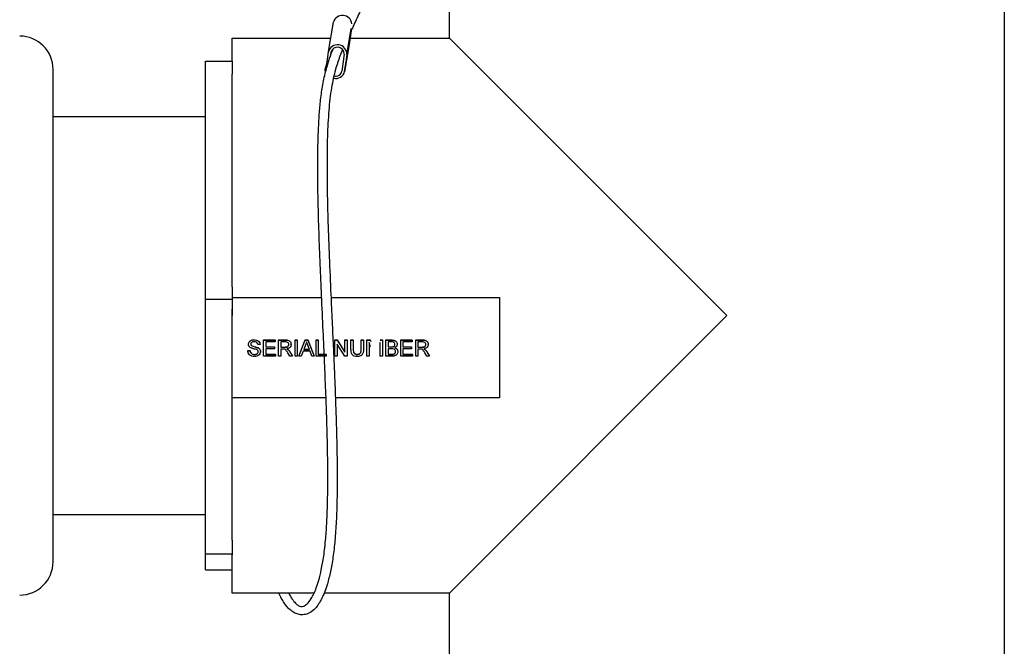
# Model space of a CAD drawing. Units: inches. Extents: x 0.5 to 10.9, y 0.1 to 17.
# Drawn here: x 5.3 to 6.1, y 14.5 to 14.9 of the extents above; entities that cross this region are included whole.
import ezdxf

# ---------------------------------------------------------------- set-up
doc = ezdxf.new("R2010")
doc.units = ezdxf.units.IN
doc.header["$LTSCALE"] = 0.75
doc.header["$MEASUREMENT"] = 0

msp = doc.modelspace()

# ---------------------------------------------------------------- linework, layer by layer
at = {"color": 7, "linetype": 'Continuous', "lineweight": 25}
for p, q in [((5.66886, 14.92249), (5.66886, 15.08499)), ((6.08386, 15.04872), (6.08386, 14.34499)), ((5.57827, 14.91247), (5.58198, 14.93442)), ((5.59544, 14.92942), (5.59413, 14.91945)), ((5.50636, 14.92249), (5.57996, 14.92249)), ((5.50636, 14.90518), (5.50636, 14.92249)), ((5.59453, 14.92249), (5.66886, 14.92249)), ((5.87636, 14.71499), (5.66886, 14.92249)), ((5.5941, 14.91925), (5.59039, 14.89731)), ((5.59042, 14.8975), (5.59413, 14.91945)), ((5.59413, 14.91945), (5.5941, 14.91925)), ((5.57702, 14.903), (5.57824, 14.91228)), ((5.57977, 14.9086), (5.58022, 14.912)), ((5.59012, 14.91061), (5.58844, 14.89778)), ((5.5921, 14.91033), (5.59042, 14.8975)), ((5.48636, 14.90518), (5.50636, 14.90518)), ((5.48636, 14.72694), (5.48636, 14.90518)), ((5.50636, 14.90518), (5.50636, 14.8955)), ((5.576, 14.89996), (5.57715, 14.90336)), ((5.37236, 14.53099), (5.37236, 14.89899)), ((5.50636, 14.73662), (5.50636, 14.8955)), ((5.37236, 14.86399), (5.48636, 14.86399)), ((5.50636, 14.73662), (5.50636, 14.71499)), ((5.50636, 14.72694), (5.48636, 14.72694)), ((5.48636, 14.53676), (5.48636, 14.72694)), ((5.50636, 14.72851), (5.57322, 14.72851)), ((5.50636, 14.72694), (5.50636, 14.71972)), ((5.54336, 14.72846), (5.57322, 14.72846)), ((5.58021, 14.72851), (5.70636, 14.72851)), ((5.58022, 14.72846), (5.70636, 14.72846)), ((5.70636, 14.72846), (5.70636, 14.72851)), ((5.70636, 14.72846), (5.70636, 14.65357)), ((5.50636, 14.65357), (5.50636, 14.71972)), ((5.66886, 14.50749), (5.87636, 14.71499)), ((5.51847, 14.69354), (5.51847, 14.69365)), ((5.52269, 14.69685), (5.52269, 14.69696)), ((5.52719, 14.69328), (5.52547, 14.69328)), ((5.52719, 14.69328), (5.52719, 14.69339)), ((5.52983, 14.69681), (5.53839, 14.69681)), ((5.52983, 14.6967), (5.52983, 14.69681)), ((5.52983, 14.6967), (5.53839, 14.6967)), ((5.52983, 14.68458), (5.52983, 14.6967)), ((5.53839, 14.6953), (5.53154, 14.6953)), ((5.53154, 14.6953), (5.53154, 14.69157)), ((5.53839, 14.6967), (5.53839, 14.69681)), ((5.53839, 14.6967), (5.53839, 14.6953)), ((5.54103, 14.6967), (5.54103, 14.69681)), ((5.54103, 14.69681), (5.5463, 14.69681)), ((5.54103, 14.6967), (5.5463, 14.6967)), ((5.54103, 14.68458), (5.54103, 14.6967)), ((5.54636, 14.6953), (5.54274, 14.6953)), ((5.54274, 14.6953), (5.54274, 14.69142)), ((5.5463, 14.6967), (5.5463, 14.69681)), ((5.55036, 14.69343), (5.55036, 14.69354)), ((5.55332, 14.69681), (5.55503, 14.69681)), ((5.55332, 14.6967), (5.55332, 14.69681)), ((5.55332, 14.68458), (5.55332, 14.6967)), ((5.55332, 14.6967), (5.55503, 14.6967)), ((5.55503, 14.6967), (5.55503, 14.69681)), ((5.55503, 14.6967), (5.55503, 14.68458)), ((5.55617, 14.68469), (5.56099, 14.69681)), ((5.55617, 14.68458), (5.56099, 14.6967)), ((5.56099, 14.6967), (5.56099, 14.69681)), ((5.56099, 14.69681), (5.56292, 14.69681)), ((5.56099, 14.6967), (5.56292, 14.6967)), ((5.56292, 14.6967), (5.56292, 14.69681)), ((5.56292, 14.69681), (5.56774, 14.68469)), ((5.56292, 14.6967), (5.56774, 14.68458)), ((5.56903, 14.69681), (5.57074, 14.69681)), ((5.56903, 14.6967), (5.56903, 14.69681)), ((5.56903, 14.68458), (5.56903, 14.6967)), ((5.56903, 14.6967), (5.57074, 14.6967)), ((5.57074, 14.6967), (5.57074, 14.69681)), ((5.57074, 14.6967), (5.57074, 14.68598)), ((5.58303, 14.6967), (5.58303, 14.69681)), ((5.58303, 14.69681), (5.58484, 14.69681)), ((5.58303, 14.6967), (5.58484, 14.6967)), ((5.58303, 14.68458), (5.58303, 14.6967)), ((5.59056, 14.68458), (5.58474, 14.69362)), ((5.58474, 14.69362), (5.58474, 14.68458)), ((5.58484, 14.6967), (5.58484, 14.69681)), ((5.58484, 14.69681), (5.59066, 14.68777)), ((5.58484, 14.6967), (5.59066, 14.68766)), ((5.59066, 14.69681), (5.59237, 14.69681)), ((5.59066, 14.6967), (5.59066, 14.69681)), ((5.59066, 14.6967), (5.59237, 14.6967)), ((5.59066, 14.68766), (5.59066, 14.6967)), ((5.59237, 14.6967), (5.59237, 14.69681)), ((5.59237, 14.6967), (5.59237, 14.68458)), ((5.59517, 14.6967), (5.59517, 14.69681)), ((5.59517, 14.69681), (5.59688, 14.69681)), ((5.59517, 14.68973), (5.59517, 14.6967)), ((5.59517, 14.6967), (5.59688, 14.6967)), ((5.59688, 14.6967), (5.59688, 14.69681)), ((5.59688, 14.6967), (5.59688, 14.68981)), ((5.60279, 14.6967), (5.60279, 14.69681)), ((5.60279, 14.69681), (5.6045, 14.69681)), ((5.60279, 14.6967), (5.6045, 14.6967)), ((5.60279, 14.68981), (5.60279, 14.6967)), ((5.6045, 14.6967), (5.6045, 14.69681)), ((5.6045, 14.6967), (5.6045, 14.68973)), ((5.60699, 14.6967), (5.60699, 14.69681)), ((5.60699, 14.69681), (5.60956, 14.69681)), ((5.60699, 14.6967), (5.60956, 14.6967)), ((5.60699, 14.68458), (5.60699, 14.6967)), ((5.60971, 14.69162), (5.6087, 14.69484)), ((5.6087, 14.69484), (5.6087, 14.68458)), ((5.60956, 14.6967), (5.60956, 14.69681)), ((5.60956, 14.69681), (5.60989, 14.69577)), ((5.60956, 14.6967), (5.60989, 14.69568)), ((5.61694, 14.69484), (5.61684, 14.6945)), ((5.61694, 14.69681), (5.61866, 14.69681)), ((5.61694, 14.6967), (5.61866, 14.6967)), ((5.61694, 14.68458), (5.61694, 14.69484)), ((5.61866, 14.6967), (5.61866, 14.69681)), ((5.61866, 14.6967), (5.61866, 14.68458)), ((5.62115, 14.69681), (5.62569, 14.69681)), ((5.62115, 14.6967), (5.62115, 14.69681)), ((5.62115, 14.6967), (5.62569, 14.6967)), ((5.62115, 14.68458), (5.62115, 14.6967)), ((5.62517, 14.6953), (5.62286, 14.6953)), ((5.62286, 14.6953), (5.62286, 14.69157)), ((5.62569, 14.6967), (5.62569, 14.69681)), ((5.6297, 14.69356), (5.6297, 14.69367)), ((5.63235, 14.6967), (5.63235, 14.69681)), ((5.63235, 14.69681), (5.6409, 14.69681)), ((5.63235, 14.68458), (5.63235, 14.6967)), ((5.63235, 14.6967), (5.6409, 14.6967)), ((5.6409, 14.6953), (5.63406, 14.6953)), ((5.63406, 14.6953), (5.63406, 14.69157)), ((5.6409, 14.6967), (5.6409, 14.69681)), ((5.6409, 14.6967), (5.6409, 14.6953)), ((5.64355, 14.6967), (5.64355, 14.69681)), ((5.64355, 14.69681), (5.64881, 14.69681)), ((5.64355, 14.68458), (5.64355, 14.6967)), ((5.64355, 14.6967), (5.64881, 14.6967)), ((5.64887, 14.6953), (5.64526, 14.6953)), ((5.64526, 14.6953), (5.64526, 14.69142)), ((5.64881, 14.6967), (5.64881, 14.69681)), ((5.65288, 14.69343), (5.65288, 14.69354)), ((5.51801, 14.68878), (5.51801, 14.68889)), ((5.51801, 14.68889), (5.51972, 14.68889)), ((5.51801, 14.68878), (5.51972, 14.68878)), ((5.51972, 14.68878), (5.51972, 14.68889)), ((5.52062, 14.69258), (5.52062, 14.69269)), ((5.52301, 14.68583), (5.52301, 14.68593)), ((5.52539, 14.69095), (5.52539, 14.69106)), ((5.5275, 14.68802), (5.5275, 14.68813)), ((5.53154, 14.69168), (5.53792, 14.69168)), ((5.53154, 14.69157), (5.53792, 14.69157)), ((5.53792, 14.69018), (5.53154, 14.69018)), ((5.53154, 14.69018), (5.53154, 14.68598)), ((5.53154, 14.68609), (5.5387, 14.68609)), ((5.53154, 14.68598), (5.5387, 14.68598)), ((5.53792, 14.69157), (5.53792, 14.69168)), ((5.53792, 14.69157), (5.53792, 14.69018)), ((5.5387, 14.68598), (5.5387, 14.68609)), ((5.5387, 14.68598), (5.5387, 14.68458)), ((5.54274, 14.69153), (5.54599, 14.69153)), ((5.54274, 14.69142), (5.54599, 14.69142)), ((5.54449, 14.69002), (5.54274, 14.69002)), ((5.54274, 14.69002), (5.54274, 14.68458)), ((5.54599, 14.69142), (5.54599, 14.69153)), ((5.5494, 14.68458), (5.54789, 14.68714)), ((5.54809, 14.68958), (5.54809, 14.68969)), ((5.54937, 14.68793), (5.54937, 14.68804)), ((5.54937, 14.68804), (5.55136, 14.68469)), ((5.54937, 14.68793), (5.55136, 14.68458)), ((5.55937, 14.68831), (5.55799, 14.68458)), ((5.56454, 14.68831), (5.55937, 14.68831)), ((5.56113, 14.69306), (5.55988, 14.68971)), ((5.55988, 14.68971), (5.56402, 14.68971)), ((5.55992, 14.68982), (5.56398, 14.68982)), ((5.56402, 14.68971), (5.56285, 14.69289)), ((5.56592, 14.68458), (5.56454, 14.68831)), ((5.57074, 14.68609), (5.5765, 14.68609)), ((5.57074, 14.68598), (5.5765, 14.68598)), ((5.5765, 14.68598), (5.5765, 14.68609)), ((5.5765, 14.68598), (5.5765, 14.68458)), ((5.59973, 14.68598), (5.59973, 14.68609)), ((5.62286, 14.69168), (5.62536, 14.69168)), ((5.62286, 14.69157), (5.62536, 14.69157)), ((5.62553, 14.69018), (5.62286, 14.69018)), ((5.62286, 14.69018), (5.62286, 14.68598)), ((5.62286, 14.68609), (5.62573, 14.68609)), ((5.62286, 14.68598), (5.62573, 14.68598)), ((5.62536, 14.69157), (5.62536, 14.69168)), ((5.62573, 14.68598), (5.62573, 14.68609)), ((5.62676, 14.68604), (5.62676, 14.68615)), ((5.62682, 14.69172), (5.62682, 14.69183)), ((5.63017, 14.68805), (5.63017, 14.68816)), ((5.63406, 14.69168), (5.64043, 14.69168)), ((5.63406, 14.69157), (5.64043, 14.69157)), ((5.64043, 14.69018), (5.63406, 14.69018)), ((5.63406, 14.69018), (5.63406, 14.68598)), ((5.63406, 14.68609), (5.64121, 14.68609)), ((5.63406, 14.68598), (5.64121, 14.68598)), ((5.64043, 14.69157), (5.64043, 14.69168)), ((5.64043, 14.69157), (5.64043, 14.69018)), ((5.64121, 14.68598), (5.64121, 14.68609)), ((5.64121, 14.68598), (5.64121, 14.68458)), ((5.64526, 14.69153), (5.64851, 14.69153)), ((5.64526, 14.69142), (5.64851, 14.69142)), ((5.64701, 14.69002), (5.64526, 14.69002)), ((5.64526, 14.69002), (5.64526, 14.68458)), ((5.64851, 14.69142), (5.64851, 14.69153)), ((5.65191, 14.68458), (5.6504, 14.68714)), ((5.6506, 14.68958), (5.6506, 14.68969)), ((5.65188, 14.68793), (5.65188, 14.68804)), ((5.65188, 14.68804), (5.65387, 14.68469)), ((5.65188, 14.68793), (5.65387, 14.68458)), ((5.5387, 14.68458), (5.52983, 14.68458)), ((5.54274, 14.68458), (5.54103, 14.68458)), ((5.55136, 14.68458), (5.5494, 14.68458)), ((5.55136, 14.68458), (5.55136, 14.68469)), ((5.55503, 14.68458), (5.55332, 14.68458)), ((5.55617, 14.68458), (5.55617, 14.68469)), ((5.55799, 14.68458), (5.55617, 14.68458)), ((5.56774, 14.68458), (5.56592, 14.68458)), ((5.56774, 14.68458), (5.56774, 14.68469)), ((5.5765, 14.68458), (5.56903, 14.68458)), ((5.58474, 14.68458), (5.58303, 14.68458)), ((5.59237, 14.68458), (5.59056, 14.68458)), ((5.6087, 14.68458), (5.60699, 14.68458)), ((5.61866, 14.68458), (5.61694, 14.68458)), ((5.6257, 14.68458), (5.62115, 14.68458)), ((5.64121, 14.68458), (5.63235, 14.68458)), ((5.64526, 14.68458), (5.64355, 14.68458)), ((5.65387, 14.68458), (5.65191, 14.68458)), ((5.50636, 14.54709), (5.50636, 14.65357)), ((5.5765, 14.65357), (5.50636, 14.65357)), ((5.70636, 14.65357), (5.5835, 14.65357)), ((5.48636, 14.56599), (5.37236, 14.56599)), ((5.50636, 14.54709), (5.50636, 14.53676)), ((5.48636, 14.53676), (5.50636, 14.53676)), ((5.48636, 14.52481), (5.48636, 14.53676)), ((5.50636, 14.53676), (5.50636, 14.53611)), ((5.50636, 14.50749), (5.50636, 14.53611)), ((5.48636, 14.52481), (5.50636, 14.52481)), ((5.56761, 14.50749), (5.50636, 14.50749)), ((5.66886, 14.50749), (5.5751, 14.50749)), ((5.66886, 14.34499), (5.66886, 14.50749))]:
    msp.add_line(p, q, dxfattribs=at)
at = {"color": 8, "linetype": 'Continuous', "lineweight": 25}
for p, q in [((5.5921, 14.91033), (5.59536, 14.9296)), ((5.58022, 14.912), (5.58027, 14.91228))]:
    msp.add_line(p, q, dxfattribs=at)
at = {"color": 7, "linetype": 'Continuous', "lineweight": 25, "flags": 128}
msp.add_lwpolyline([(5.57621, 14.89738), (5.5759, 14.89831), (5.57593, 14.89967)], dxfattribs=at)
at = {"color": 7, "linetype": 'Continuous', "lineweight": 25}
for centre, radius, start, end in [((5.58878, 14.93233), 0.00712, 7.58382, 162.94057), ((5.34736, 14.89899), 0.025, 0, 90), ((5.58505, 14.91048), 0.00705, 358.7925, 165.20652), ((5.58509, 14.91072), 0.00503, 358.79247, 165.20655), ((5.57924, 14.89894), 0.0034, 119.87641, 167.64063), ((5.58389, 14.89908), 0.00672, 255.13929, 346.43233), ((5.58377, 14.8989), 0.0048, 255.05923, 346.42828), ((5.34736, 14.53099), 0.025, 270, 0)]:
    msp.add_arc(centre, radius, start, end, dxfattribs=at)
for points, knots in [([(5.60873, 14.95875), (5.60731, 14.95519), (5.60426, 14.94756), (5.59967, 14.93738), (5.59649, 14.93074), (5.59506, 14.92763), (5.59505, 14.92761)], [0, 0, 0, 0, 0.300566, 0.645531, 0.997607, 1, 1, 1, 1]), ([(5.54857, 14.50749), (5.54945, 14.5059), (5.55118, 14.50274), (5.55362, 14.4999), (5.55585, 14.49812), (5.55765, 14.49738), (5.55979, 14.49753), (5.56237, 14.49918), (5.56504, 14.50249), (5.56736, 14.50679), (5.56926, 14.51135), (5.57115, 14.51717), (5.57306, 14.5249), (5.57489, 14.53517), (5.57629, 14.54738), (5.57718, 14.5607), (5.57772, 14.57558), (5.5779, 14.59225), (5.57775, 14.60973), (5.57742, 14.62526), (5.57695, 14.64136), (5.57629, 14.65941), (5.5754, 14.68083), (5.57431, 14.70464), (5.57318, 14.72909), (5.57211, 14.75371), (5.57122, 14.777), (5.57059, 14.79893), (5.57029, 14.81806), (5.57029, 14.83331), (5.5705, 14.84534), (5.57086, 14.85559), (5.57145, 14.86597), (5.57243, 14.87703), (5.57403, 14.88825), (5.57679, 14.90051), (5.57953, 14.90904), (5.58171, 14.91403), (5.58204, 14.91478)], [0, 0, 0, 0, 0.030639, 0.060717, 0.087764, 0.118251, 0.150958, 0.186659, 0.221634, 0.243126, 0.263251, 0.284648, 0.308601, 0.335021, 0.363983, 0.387541, 0.41048, 0.441808, 0.469309, 0.492672, 0.513284, 0.5425, 0.574024, 0.609564, 0.649787, 0.68516, 0.723036, 0.759123, 0.790768, 0.818042, 0.837547, 0.854946, 0.874745, 0.897504, 0.922963, 0.951161, 0.992653, 1, 1, 1, 1]), ([(5.58891, 14.91392), (5.58822, 14.91229), (5.58621, 14.90759), (5.58328, 14.8986), (5.58034, 14.88563), (5.57841, 14.8687), (5.57743, 14.84942), (5.57715, 14.829), (5.57735, 14.80746), (5.57794, 14.78422), (5.57888, 14.75848), (5.57997, 14.73366), (5.581, 14.7113), (5.58184, 14.69318), (5.58254, 14.6774), (5.58309, 14.66435), (5.58352, 14.65314), (5.58393, 14.64182), (5.58433, 14.62856), (5.5847, 14.61257), (5.58489, 14.59503), (5.58476, 14.57746), (5.58423, 14.56118), (5.58324, 14.54666), (5.58176, 14.53404), (5.57985, 14.52326), (5.57715, 14.51255), (5.57343, 14.50289), (5.5689, 14.49611), (5.56439, 14.49255), (5.56045, 14.49121), (5.55657, 14.49127), (5.55313, 14.49244), (5.5492, 14.49505), (5.54515, 14.49968), (5.54239, 14.50477), (5.54113, 14.50749)], [0, 0, 0, 0, 0.0149698, 0.043098, 0.0761202, 0.1102125, 0.144134, 0.1772385, 0.2092822, 0.2433503, 0.280415, 0.3202059, 0.3479502, 0.3733827, 0.3950005, 0.4128492, 0.4270087, 0.4411182, 0.4595233, 0.4820031, 0.5081362, 0.5345827, 0.5601258, 0.5850275, 0.6096184, 0.6342109, 0.659267, 0.6981186, 0.7384996, 0.7684423, 0.794084, 0.8153754, 0.8363756, 0.858554, 0.8977666, 0.9336511, 0.9336511, 0.9336511, 0.9336511]), ([(5.51847, 14.69365), (5.51852, 14.69402), (5.5186, 14.69477), (5.5192, 14.69574), (5.52052, 14.69676), (5.52179, 14.69688), (5.52269, 14.69696)], [0, 0, 0, 0, 0.1870287, 0.3741245, 0.5611409, 1, 1, 1, 1]), ([(5.51847, 14.69354), (5.51852, 14.69391), (5.5186, 14.69466), (5.5192, 14.69564), (5.52052, 14.69665), (5.52179, 14.69677), (5.52269, 14.69685)], [0, 0, 0, 0, 0.187029, 0.374125, 0.561141, 1, 1, 1, 1]), ([(5.52027, 14.69092), (5.51999, 14.69107), (5.51945, 14.69138), (5.51867, 14.69223), (5.51855, 14.69304), (5.51847, 14.69354)], [0, 0, 0, 0, 0.281443, 0.562272, 1, 1, 1, 1]), ([(5.52275, 14.69546), (5.52242, 14.69545), (5.52177, 14.69542), (5.52089, 14.69508), (5.52029, 14.69443), (5.52022, 14.69391), (5.52019, 14.69365)], [0, 0, 0, 0, 0.281289, 0.560821, 0.78068, 1, 1, 1, 1]), ([(5.52019, 14.69376), (5.52021, 14.69353), (5.52024, 14.69313), (5.52051, 14.69282), (5.52062, 14.69269)], [0, 0, 0, 0, 0.559616, 1, 1, 1, 1]), ([(5.52019, 14.69365), (5.52021, 14.69342), (5.52024, 14.69302), (5.52051, 14.69271), (5.52062, 14.69258)], [0, 0, 0, 0, 0.559616, 1, 1, 1, 1]), ([(5.52269, 14.69696), (5.52329, 14.69693), (5.52449, 14.69685), (5.52604, 14.69609), (5.52699, 14.6948), (5.52712, 14.69386), (5.52719, 14.69339)], [0, 0, 0, 0, 0.280798, 0.560151, 0.779877, 1, 1, 1, 1]), ([(5.52269, 14.69685), (5.52329, 14.69682), (5.52449, 14.69674), (5.52604, 14.69598), (5.52699, 14.69469), (5.52712, 14.69375), (5.52719, 14.69328)], [0, 0, 0, 0, 0.280798, 0.560152, 0.779877, 1, 1, 1, 1]), ([(5.52547, 14.69328), (5.52541, 14.69364), (5.52528, 14.69437), (5.5243, 14.69536), (5.52334, 14.69542), (5.52275, 14.69546)], [0, 0, 0, 0, 0.281096, 0.560287, 1, 1, 1, 1]), ([(5.54599, 14.69153), (5.54634, 14.69153), (5.54705, 14.69155), (5.54802, 14.69189), (5.54856, 14.69267), (5.54862, 14.69323), (5.54865, 14.6935)], [0, 0, 0, 0, 0.281563, 0.560239, 0.779872, 1, 1, 1, 1]), ([(5.54599, 14.69142), (5.54634, 14.69142), (5.54705, 14.69144), (5.54802, 14.69178), (5.54856, 14.69257), (5.54862, 14.69312), (5.54865, 14.6934)], [0, 0, 0, 0, 0.2815626, 0.5602381, 0.7798718, 1, 1, 1, 1]), ([(5.5463, 14.69681), (5.54686, 14.6968), (5.54797, 14.69679), (5.54946, 14.69613), (5.55023, 14.69485), (5.55032, 14.69398), (5.55036, 14.69354)], [0, 0, 0, 0, 0.28167, 0.559201, 0.779411, 1, 1, 1, 1]), ([(5.5463, 14.6967), (5.54686, 14.69669), (5.54797, 14.69668), (5.54946, 14.69602), (5.55023, 14.69474), (5.55032, 14.69387), (5.55036, 14.69343)], [0, 0, 0, 0, 0.28167, 0.559201, 0.779411, 1, 1, 1, 1]), ([(5.54865, 14.6934), (5.54862, 14.69371), (5.54854, 14.69435), (5.5477, 14.69522), (5.54687, 14.69527), (5.54636, 14.6953)], [0, 0, 0, 0, 0.280405, 0.559981, 1, 1, 1, 1]), ([(5.55036, 14.69343), (5.55031, 14.69296), (5.55021, 14.69201), (5.5491, 14.69062), (5.54789, 14.69034), (5.54715, 14.69018)], [0, 0, 0, 0, 0.280518, 0.560501, 1, 1, 1, 1]), ([(5.56195, 14.6953), (5.56184, 14.69487), (5.56163, 14.6941), (5.56128, 14.69338), (5.56113, 14.69306)], [0, 0, 0, 0, 0.559913, 1, 1, 1, 1]), ([(5.56285, 14.69289), (5.56268, 14.69334), (5.56238, 14.69415), (5.56208, 14.69495), (5.56195, 14.6953)], [0, 0, 0, 0, 0.560002, 1, 1, 1, 1]), ([(5.62799, 14.69341), (5.62795, 14.69374), (5.6279, 14.69423), (5.62753, 14.69479), (5.6267, 14.69536), (5.62585, 14.69533), (5.62517, 14.6953)], [0, 0, 0, 0, 0.249511, 0.375019, 0.500245, 1, 1, 1, 1]), ([(5.62569, 14.69681), (5.62623, 14.69679), (5.6273, 14.69676), (5.6287, 14.69609), (5.62953, 14.69493), (5.62965, 14.69409), (5.6297, 14.69367)], [0, 0, 0, 0, 0.281117, 0.560027, 0.780112, 1, 1, 1, 1]), ([(5.62569, 14.6967), (5.62623, 14.69668), (5.6273, 14.69665), (5.6287, 14.69598), (5.62953, 14.69482), (5.62965, 14.69398), (5.6297, 14.69356)], [0, 0, 0, 0, 0.281117, 0.560027, 0.780112, 1, 1, 1, 1]), ([(5.62682, 14.69183), (5.62701, 14.6919), (5.6274, 14.69206), (5.6279, 14.69265), (5.62796, 14.69319), (5.62799, 14.69352)], [0, 0, 0, 0, 0.280871, 0.561064, 1, 1, 1, 1]), ([(5.62682, 14.69172), (5.62701, 14.69179), (5.6274, 14.69195), (5.6279, 14.69254), (5.62796, 14.69308), (5.62799, 14.69341)], [0, 0, 0, 0, 0.280871, 0.561065, 1, 1, 1, 1]), ([(5.6297, 14.69356), (5.62967, 14.69325), (5.6296, 14.69262), (5.62901, 14.69162), (5.62831, 14.69121), (5.62788, 14.69095)], [0, 0, 0, 0, 0.280334, 0.560802, 1, 1, 1, 1]), ([(5.64851, 14.69153), (5.64886, 14.69153), (5.64956, 14.69155), (5.65053, 14.69189), (5.65107, 14.69267), (5.65114, 14.69323), (5.65117, 14.6935)], [0, 0, 0, 0, 0.281563, 0.560239, 0.779872, 1, 1, 1, 1]), ([(5.64851, 14.69142), (5.64886, 14.69142), (5.64956, 14.69144), (5.65053, 14.69178), (5.65107, 14.69257), (5.65114, 14.69312), (5.65117, 14.6934)], [0, 0, 0, 0, 0.2815626, 0.5602381, 0.7798718, 1, 1, 1, 1]), ([(5.64881, 14.69681), (5.64937, 14.6968), (5.65048, 14.69679), (5.65198, 14.69613), (5.65275, 14.69485), (5.65284, 14.69398), (5.65288, 14.69354)], [0, 0, 0, 0, 0.28167, 0.559201, 0.779411, 1, 1, 1, 1]), ([(5.64881, 14.6967), (5.64937, 14.69669), (5.65048, 14.69668), (5.65198, 14.69602), (5.65275, 14.69474), (5.65284, 14.69387), (5.65288, 14.69343)], [0, 0, 0, 0, 0.28167, 0.559201, 0.779411, 1, 1, 1, 1]), ([(5.65117, 14.6934), (5.65113, 14.69371), (5.65106, 14.69435), (5.65021, 14.69522), (5.64938, 14.69527), (5.64887, 14.6953)], [0, 0, 0, 0, 0.280405, 0.559981, 1, 1, 1, 1]), ([(5.65288, 14.69343), (5.65283, 14.69296), (5.65273, 14.69201), (5.65161, 14.69062), (5.6504, 14.69034), (5.64966, 14.69018)], [0, 0, 0, 0, 0.280518, 0.560501, 1, 1, 1, 1]), ([(5.52309, 14.68443), (5.52238, 14.68446), (5.52097, 14.68454), (5.5192, 14.68555), (5.5182, 14.68712), (5.51807, 14.68823), (5.51801, 14.68878)], [0, 0, 0, 0, 0.280814, 0.559562, 0.77962, 1, 1, 1, 1]), ([(5.51972, 14.68889), (5.51979, 14.68842), (5.51993, 14.6875), (5.52082, 14.6865), (5.52193, 14.68601), (5.52265, 14.68596), (5.52301, 14.68593)], [0, 0, 0, 0, 0.280632, 0.558673, 0.779195, 1, 1, 1, 1]), ([(5.51972, 14.68878), (5.51979, 14.68832), (5.51993, 14.6874), (5.52082, 14.68639), (5.52193, 14.6859), (5.52265, 14.68585), (5.52301, 14.68583)], [0, 0, 0, 0, 0.280632, 0.558673, 0.779195, 1, 1, 1, 1]), ([(5.52449, 14.68958), (5.52401, 14.68973), (5.52322, 14.68998), (5.5221, 14.69026), (5.52116, 14.69053), (5.52057, 14.69079), (5.52027, 14.69092)], [0, 0, 0, 0, 0.33994, 0.560024, 0.780082, 1, 1, 1, 1]), ([(5.52062, 14.69269), (5.5215, 14.69235), (5.52307, 14.69176), (5.52468, 14.69127), (5.52539, 14.69106)], [0, 0, 0, 0, 0.558382, 1, 1, 1, 1]), ([(5.52062, 14.69258), (5.5215, 14.69225), (5.52307, 14.69165), (5.52468, 14.69117), (5.52539, 14.69095)], [0, 0, 0, 0, 0.558382, 1, 1, 1, 1]), ([(5.52301, 14.68593), (5.52338, 14.68596), (5.52411, 14.686), (5.52504, 14.68645), (5.52566, 14.68719), (5.52574, 14.68776), (5.52579, 14.68805)], [0, 0, 0, 0, 0.280916, 0.560813, 0.780502, 1, 1, 1, 1]), ([(5.52301, 14.68583), (5.52338, 14.68585), (5.52411, 14.68589), (5.52504, 14.68634), (5.52566, 14.68709), (5.52574, 14.68766), (5.52579, 14.68794)], [0, 0, 0, 0, 0.280916, 0.560813, 0.780502, 1, 1, 1, 1]), ([(5.5275, 14.68802), (5.5274, 14.68743), (5.52721, 14.68625), (5.52556, 14.68471), (5.52403, 14.68454), (5.52309, 14.68443)], [0, 0, 0, 0, 0.279942, 0.56008, 1, 1, 1, 1]), ([(5.52579, 14.68794), (5.52577, 14.68815), (5.52573, 14.68857), (5.52528, 14.6892), (5.52479, 14.68944), (5.52449, 14.68958)], [0, 0, 0, 0, 0.280089, 0.559969, 1, 1, 1, 1]), ([(5.52539, 14.69106), (5.52571, 14.6909), (5.52635, 14.69057), (5.52705, 14.68983), (5.52744, 14.68898), (5.52748, 14.68841), (5.5275, 14.68813)], [0, 0, 0, 0, 0.280372, 0.559908, 0.779859, 1, 1, 1, 1]), ([(5.52539, 14.69095), (5.52571, 14.69079), (5.52635, 14.69047), (5.52705, 14.68972), (5.52744, 14.68887), (5.52748, 14.6883), (5.5275, 14.68802)], [0, 0, 0, 0, 0.280372, 0.559909, 0.779859, 1, 1, 1, 1]), ([(5.54534, 14.68996), (5.54518, 14.68998), (5.5449, 14.69002), (5.54462, 14.69002), (5.54449, 14.69002)], [0, 0, 0, 0, 0.559855, 1, 1, 1, 1]), ([(5.54789, 14.68714), (5.54751, 14.68776), (5.54699, 14.68862), (5.54615, 14.68965), (5.54561, 14.68986), (5.54534, 14.68996)], [0, 0, 0, 0, 0.560879, 0.78073, 1, 1, 1, 1]), ([(5.54715, 14.69028), (5.54733, 14.69019), (5.54767, 14.69002), (5.54796, 14.68979), (5.54809, 14.68969)], [0, 0, 0, 0, 0.560115, 1, 1, 1, 1]), ([(5.54715, 14.69018), (5.54733, 14.69008), (5.54767, 14.68992), (5.54796, 14.68968), (5.54809, 14.68958)], [0, 0, 0, 0, 0.560115, 1, 1, 1, 1]), ([(5.54809, 14.68969), (5.54836, 14.6894), (5.54884, 14.6889), (5.54921, 14.6883), (5.54937, 14.68804)], [0, 0, 0, 0, 0.559794, 1, 1, 1, 1]), ([(5.54809, 14.68958), (5.54836, 14.6893), (5.54884, 14.68879), (5.54921, 14.68819), (5.54937, 14.68793)], [0, 0, 0, 0, 0.559795, 1, 1, 1, 1]), ([(5.59986, 14.68443), (5.59909, 14.68447), (5.59755, 14.68456), (5.59574, 14.68599), (5.59522, 14.68793), (5.59519, 14.68913), (5.59517, 14.68973)], [0, 0, 0, 0, 0.280729, 0.557903, 0.778403, 1, 1, 1, 1]), ([(5.59688, 14.68992), (5.59688, 14.6894), (5.59689, 14.68839), (5.59734, 14.68695), (5.59851, 14.68618), (5.59932, 14.68612), (5.59973, 14.68609)], [0, 0, 0, 0, 0.281788, 0.560122, 0.779388, 1, 1, 1, 1]), ([(5.59688, 14.68981), (5.59688, 14.6893), (5.59689, 14.68828), (5.59734, 14.68684), (5.59851, 14.68607), (5.59932, 14.68601), (5.59973, 14.68598)], [0, 0, 0, 0, 0.281788, 0.560122, 0.779388, 1, 1, 1, 1]), ([(5.59973, 14.68609), (5.60008, 14.68611), (5.60079, 14.68614), (5.60184, 14.68651), (5.60278, 14.68783), (5.60279, 14.68906), (5.60279, 14.68992)], [0, 0, 0, 0, 0.187562, 0.374242, 0.559721, 1, 1, 1, 1]), ([(5.59973, 14.68598), (5.60008, 14.686), (5.60079, 14.68603), (5.60184, 14.6864), (5.60278, 14.68772), (5.60279, 14.68895), (5.60279, 14.68981)], [0, 0, 0, 0, 0.187562, 0.374242, 0.559721, 1, 1, 1, 1]), ([(5.6045, 14.68973), (5.60449, 14.68897), (5.60446, 14.68746), (5.60344, 14.68547), (5.60165, 14.68452), (5.60046, 14.68446), (5.59986, 14.68443)], [0, 0, 0, 0, 0.281627, 0.559158, 0.778982, 1, 1, 1, 1]), ([(5.62536, 14.69168), (5.62563, 14.69168), (5.62612, 14.69168), (5.6266, 14.69178), (5.62682, 14.69183)], [0, 0, 0, 0, 0.560385, 1, 1, 1, 1]), ([(5.62536, 14.69157), (5.62563, 14.69157), (5.62612, 14.69157), (5.6266, 14.69167), (5.62682, 14.69172)], [0, 0, 0, 0, 0.5603854, 1, 1, 1, 1]), ([(5.62846, 14.68808), (5.62842, 14.68842), (5.62836, 14.68894), (5.62797, 14.68952), (5.62714, 14.69017), (5.62625, 14.69017), (5.62553, 14.69018)], [0, 0, 0, 0, 0.249802, 0.375544, 0.501152, 1, 1, 1, 1]), ([(5.63017, 14.68805), (5.63013, 14.68765), (5.63005, 14.68686), (5.62946, 14.68577), (5.62805, 14.68467), (5.62667, 14.68462), (5.6257, 14.68458)], [0, 0, 0, 0, 0.187142, 0.374319, 0.560786, 1, 1, 1, 1]), ([(5.62573, 14.68609), (5.62592, 14.68609), (5.62627, 14.68609), (5.62661, 14.68613), (5.62676, 14.68615)], [0, 0, 0, 0, 0.560081, 1, 1, 1, 1]), ([(5.62573, 14.68598), (5.62592, 14.68598), (5.62627, 14.68598), (5.62661, 14.68602), (5.62676, 14.68604)], [0, 0, 0, 0, 0.560081, 1, 1, 1, 1]), ([(5.62676, 14.68604), (5.62703, 14.68611), (5.62756, 14.68624), (5.62813, 14.68679), (5.62842, 14.68744), (5.62844, 14.68786), (5.62846, 14.68808)], [0, 0, 0, 0, 0.280289, 0.559017, 0.779402, 1, 1, 1, 1]), ([(5.62788, 14.69106), (5.62823, 14.69093), (5.62894, 14.69068), (5.62968, 14.68992), (5.63011, 14.68904), (5.63015, 14.68846), (5.63017, 14.68816)], [0, 0, 0, 0, 0.280212, 0.559671, 0.77971, 1, 1, 1, 1]), ([(5.62788, 14.69095), (5.62823, 14.69082), (5.62894, 14.69057), (5.62968, 14.68981), (5.63011, 14.68893), (5.63015, 14.68835), (5.63017, 14.68805)], [0, 0, 0, 0, 0.280212, 0.559671, 0.779709, 1, 1, 1, 1]), ([(5.64785, 14.68996), (5.6477, 14.68998), (5.64742, 14.69002), (5.64713, 14.69002), (5.64701, 14.69002)], [0, 0, 0, 0, 0.559855, 1, 1, 1, 1]), ([(5.6504, 14.68714), (5.65003, 14.68776), (5.64951, 14.68862), (5.64866, 14.68965), (5.64812, 14.68986), (5.64785, 14.68996)], [0, 0, 0, 0, 0.560879, 0.78073, 1, 1, 1, 1]), ([(5.64966, 14.69028), (5.64985, 14.69019), (5.65019, 14.69002), (5.65048, 14.68979), (5.6506, 14.68969)], [0, 0, 0, 0, 0.560115, 1, 1, 1, 1]), ([(5.64966, 14.69018), (5.64985, 14.69008), (5.65019, 14.68992), (5.65048, 14.68968), (5.6506, 14.68958)], [0, 0, 0, 0, 0.560115, 1, 1, 1, 1]), ([(5.6506, 14.68969), (5.65088, 14.6894), (5.65136, 14.6889), (5.65172, 14.6883), (5.65188, 14.68804)], [0, 0, 0, 0, 0.559794, 1, 1, 1, 1]), ([(5.6506, 14.68958), (5.65088, 14.6893), (5.65136, 14.68879), (5.65172, 14.68819), (5.65188, 14.68793)], [0, 0, 0, 0, 0.559795, 1, 1, 1, 1])]:
    msp.add_open_spline(points, degree=3, knots=knots, dxfattribs=at)

doc.saveas('drawing.dxf')
